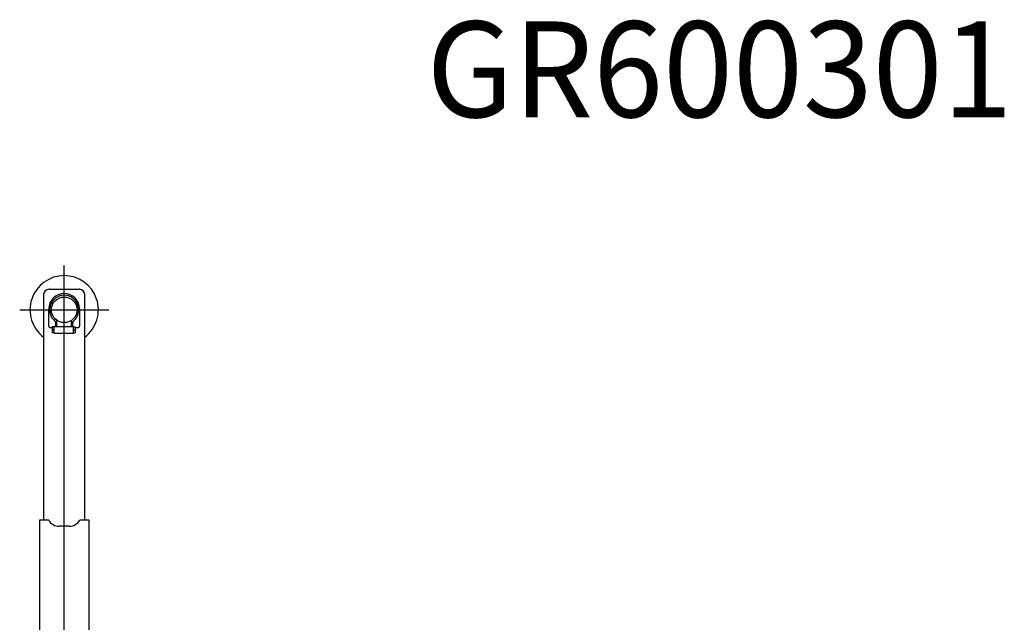
# Model space of a CAD drawing. Extents: x -224094 to 2061, y -53638 to 59765.
# Drawn here: x -214454 to -208701, y 46611 to 50133 of the extents above; entities that cross this region are included whole.
import ezdxf

# ---------------------------------------------------------------- set-up
doc = ezdxf.new("R2010")
doc.units = 0
doc.header["$PDMODE"] = 35
doc.layers.get('0').update_dxf_attribs({"linetype": 'CONTINUOUS'})
doc.styles.add('MX_NOTE_STANDARD', font='txt.shx', dxfattribs={"bigfont": 'extfont.shx'})

msp = doc.modelspace()

# ---------------------------------------------------------------- linework, layer by layer
at = {"color": 130, "linetype": 'Continuous'}
for p, q in [((-214194.258, 45624.43), (-214194.258, 48697.55)), ((-214314.258, 48527.55), (-214314.258, 47207.55)), ((-214281.367, 48557.55), (-214284.258, 48557.55)), ((-214281.258, 48557.55), (-214107.258, 48557.55)), ((-214104.258, 48557.55), (-214107.149, 48557.55)), ((-214074.258, 47207.55), (-214074.258, 48527.55)), ((-214454.258, 48437.55), (-213934.258, 48437.55)), ((-214284.258, 48342.55), (-214284.258, 48442.55)), ((-214104.258, 48442.55), (-214104.258, 48342.55)), ((-214263.758, 48332.55), (-214274.258, 48332.55)), ((-214252.758, 48338.55), (-214263.758, 48338.55)), ((-214263.758, 48338.55), (-214263.758, 48320.55)), ((-214252.758, 48340.55), (-214140.758, 48340.55)), ((-214252.758, 48300.55), (-214252.758, 48340.55)), ((-214244.258, 48363.895), (-214244.258, 48340.55)), ((-214236.258, 48340.55), (-214236.258, 48375.413)), ((-214151.258, 48340.55), (-214151.258, 48376.1)), ((-214144.258, 48342.55), (-214144.258, 48363.895)), ((-214140.758, 48300.55), (-214140.758, 48340.55)), ((-214140.758, 48338.55), (-214129.758, 48338.55)), ((-214129.758, 48338.55), (-214129.758, 48320.55)), ((-214114.258, 48332.55), (-214129.758, 48332.55)), ((-214252.758, 48320.55), (-214263.758, 48320.55)), ((-214263.758, 48320.55), (-214263.758, 48302.55)), ((-214252.758, 48302.55), (-214263.758, 48302.55)), ((-214252.758, 48300.55), (-214140.758, 48300.55)), ((-214140.758, 48320.55), (-214129.758, 48320.55)), ((-214140.758, 48302.55), (-214129.758, 48302.55)), ((-214129.758, 48320.55), (-214129.758, 48302.55)), ((-214284.88, 47207.55), (-214339.258, 47207.55)), ((-214339.258, 47207.55), (-214339.258, 46017.55)), ((-214049.258, 47207.55), (-214103.636, 47207.55)), ((-214049.258, 46017.55), (-214049.258, 47207.55)), ((-214164.258, 47172.55), (-214224.258, 47172.55))]:
    msp.add_line(p, q, dxfattribs=at)
msp.add_circle((-214194.258, 48437.55), 75, dxfattribs=at)
for centre, radius, start, end in [((-214194.258, 48437.55), 200, 306.869898, 233.130102), ((-214284.258, 48527.55), 30, 90, 180), ((-214194.258, 48442.55), 90, 0, 180), ((-214194.258, 48437.55), 85, 309.166711, 230.833289), ((-214104.258, 48527.55), 30, 0, 90), ((-214274.258, 48342.55), 10, 180, 270), ((-214254.258, 48363.895), 10, 0, 50.833289), ((-214194.258, 48437.55), 85, 230.847786, 240.388859), ((-214194.258, 48437.55), 85, 300.390389, 309.162283), ((-214134.258, 48363.895), 10, 129.166711, 180), ((-214114.258, 48342.55), 10, 270, 0), ((-214224.258, 47242.55), 70, 210, 270), ((-214164.258, 47242.55), 70, 270, 330)]:
    msp.add_arc(centre, radius, start, end, dxfattribs=at)
at = {"color": 20, "linetype": 'Continuous'}
msp.add_point((-214194.258, 48437.55), dxfattribs=at)

# ---------------------------------------------------------------- texts
at = {"color": 7, "linetype": 'Continuous', "insert": (-212076.853, 50123.476), "char_height": 560, "attachment_point": 1, "style": 'MX_NOTE_STANDARD'}
msp.add_mtext('\\W0.963;\\A1;GR600301', dxfattribs=at)

doc.saveas('drawing.dxf')
